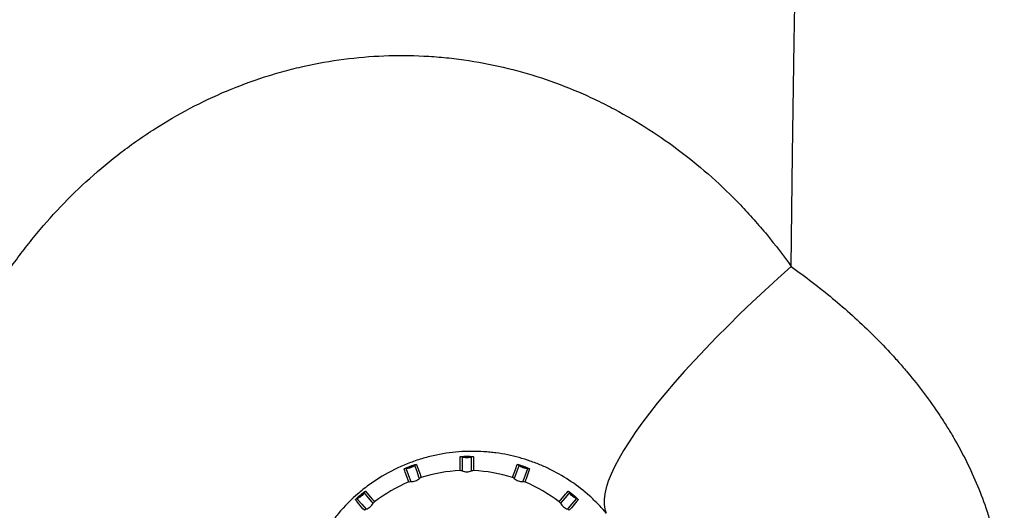
# Model space of a CAD drawing. Units: millimetres. Extents: x 1734 to 7023, y 722 to 4973.
# Drawn here: x 2837 to 3228, y 2945 to 3140 of the extents above; entities that cross this region are included whole.
import ezdxf

# ---------------------------------------------------------------- set-up
doc = ezdxf.new("R2010")
doc.units = ezdxf.units.MM

msp = doc.modelspace()

# ---------------------------------------------------------------- linework, layer by layer
at = {"color": 7, "linetype": 'Continuous', "lineweight": 25, "flags": 128}
for points in [[(3143.36, 3041.81), (3143.9, 3086.51), (3144.53, 3131.21), (3145.27, 3175.88), (3146.11, 3220.54), (3147.04, 3265.17), (3148.08, 3309.78), (3149.21, 3354.36), (3150.44, 3398.91)], [(3143.36, 3041.81), (3138.07, 3037.09), (3132.9, 3032.37), (3127.86, 3027.66), (3122.95, 3022.98), (3118.2, 3018.32), (3113.62, 3013.7), (3109.2, 3009.14), (3104.98, 3004.64), (3100.94, 3000.22), (3097.11, 2995.88), (3093.49, 2991.64), (3090.09, 2987.5), (3086.93, 2983.47), (3084, 2979.57), (3081.31, 2975.8), (3078.87, 2972.17), (3076.69, 2968.7), (3074.76, 2965.38), (3073.11, 2962.23), (3071.72, 2959.25), (3070.6, 2956.46), (3069.76, 2953.85), (3069.2, 2951.43), (3068.91, 2949.22), (3068.91, 2947.21), (3069.18, 2945.4), (3069.73, 2943.82)], [(3011.73, 2960.68), (3011.73, 2961.51), (3011.73, 2964.84), (3011.73, 2965.41), (3011.73, 2966.2)], [(3012.49, 2966.08), (3012.49, 2965.5), (3012.49, 2963.21), (3012.5, 2960.56)], [(3016.22, 2960.56), (3016.22, 2961.13), (3016.22, 2963.43), (3016.22, 2966.08)], [(3016.98, 2966.2), (3016.98, 2965.37), (3016.98, 2962.05), (3016.98, 2961.49), (3016.98, 2960.68)], [(2991.28, 2956.14), (2990.99, 2956.93), (2989.85, 2960.06), (2989.66, 2960.59), (2989.39, 2961.33)], [(2990.14, 2961.48), (2990.34, 2960.94), (2991.13, 2958.78), (2992.04, 2956.3)], [(2995.53, 2957.57), (2995.33, 2958.11), (2994.55, 2960.27), (2993.65, 2962.76)], [(2994.32, 2963.13), (2994.61, 2962.35), (2995.74, 2959.23), (2995.93, 2958.7), (2996.21, 2957.94)], [(3032.51, 2957.94), (3032.79, 2958.72), (3033.93, 2961.85), (3034.12, 2962.39), (3034.39, 2963.13)], [(3035.06, 2962.76), (3034.87, 2962.22), (3034.08, 2960.06), (3033.18, 2957.57)], [(3036.68, 2956.3), (3036.87, 2956.84), (3037.66, 2958.99), (3038.57, 2961.48)], [(3039.32, 2961.33), (3039.04, 2960.55), (3037.9, 2957.44), (3037.71, 2956.91), (3037.43, 2956.14)], [(2977.11, 2947.68), (2976.75, 2948.12), (2975.27, 2949.88), (2973.57, 2951.91)], [(2974.08, 2952.49), (2974.61, 2951.86), (2976.74, 2949.31), (2977.1, 2948.88), (2977.62, 2948.26)], [(3051.09, 2948.26), (3051.62, 2948.9), (3053.76, 2951.45), (3054.13, 2951.89), (3054.63, 2952.49)], [(3055.14, 2951.91), (3054.77, 2951.47), (3053.3, 2949.71), (3051.6, 2947.68)], [(2973.61, 2944.89), (2973.07, 2945.53), (2970.93, 2948.08), (2970.56, 2948.52), (2970.06, 2949.12)], [(2970.71, 2949.51), (2971.08, 2949.07), (2972.56, 2947.32), (2974.27, 2945.29)], [(3054.45, 2945.29), (3054.82, 2945.73), (3056.3, 2947.49), (3058, 2949.51)], [(3058.66, 2949.12), (3058.12, 2948.48), (3055.99, 2945.94), (3055.63, 2945.51), (3055.1, 2944.89)]]:
    msp.add_lwpolyline(points, dxfattribs=at)
at = {"color": 7, "linetype": 'Continuous', "lineweight": 25}
for centre, radius, start, end in [((3011.81, 2964.19), 2, 70.1979, 92.2805), ((3016.9, 2964.19), 2, 87.7195, 109.8021), ((2990.15, 2959.48), 2, 90.1979, 112.2805), ((2994.93, 2961.22), 2, 107.7195, 129.8021), ((3014.36, 2900.41), 60.33, 92.4903, 107.5097), ((3014.36, 2900.41), 60.33, 72.4903, 87.5097), ((3033.78, 2961.22), 2, 50.1979, 72.2805), ((3038.57, 2959.48), 2, 67.7195, 89.8021), ((3014.36, 2900.41), 60.33, 112.4903, 127.5097), ((3014.36, 2900.41), 60.33, 52.4903, 67.5097), ((2975.3, 2950.91), 2, 127.7195, 149.8021), ((3053.41, 2950.91), 2, 30.1979, 52.2805), ((2971.4, 2947.63), 2, 110.1979, 132.2805), ((3057.31, 2947.63), 2, 47.7195, 69.8021)]:
    msp.add_arc(centre, radius, start, end, dxfattribs=at)
for points, knots in [([(2789.84, 2902.48), (2789.85, 2913.42), (2790.57, 2924.25), (2793.38, 2945.69), (2795.48, 2956.31), (2798.99, 2969.45), (2799.74, 2972.08), (2800.94, 2976), (2801.34, 2977.3), (2802.18, 2979.9), (2802.61, 2981.2), (2804.81, 2987.64), (2806.74, 2992.72), (2813.02, 3007.69), (2817.87, 3017.35), (2826.18, 3031.33), (2829.13, 3035.91), (2833.04, 3041.51), (2833.84, 3042.63), (2835.44, 3044.84), (2836.25, 3045.94), (2838.71, 3049.2), (2840.39, 3051.33), (2848.96, 3061.84), (2856.39, 3069.67), (2868.43, 3080.51), (2872.6, 3083.97), (2878.01, 3088.1), (2879.1, 3088.91), (2881.3, 3090.52), (2882.41, 3091.32), (2885.77, 3093.67), (2888.03, 3095.18), (2894.88, 3099.56), (2899.54, 3102.27), (2909.06, 3107.28), (2913.91, 3109.57), (2923.8, 3113.73), (2928.84, 3115.6), (2936.54, 3118.07), (2939.14, 3118.84), (2943.07, 3119.91), (2944.38, 3120.25), (2947.01, 3120.9), (2948.32, 3121.21), (2954.9, 3122.68), (2960.17, 3123.61), (2970.73, 3124.99), (2976.02, 3125.44), (2986.62, 3125.87), (2991.94, 3125.84), (2999.92, 3125.44), (3002.58, 3125.24), (3006.58, 3124.86), (3007.92, 3124.71), (3010.58, 3124.4), (3011.9, 3124.22), (3018.5, 3123.29), (3023.71, 3122.3), (3033.97, 3119.9), (3039.03, 3118.47), (3049, 3115.19), (3053.92, 3113.33), (3061.19, 3110.23), (3063.59, 3109.14), (3067.17, 3107.43), (3068.36, 3106.84), (3070.73, 3105.64), (3071.91, 3105.03), (3077.77, 3101.92), (3082.32, 3099.24), (3091.16, 3093.56), (3095.45, 3090.55), (3107.94, 3081.02), (3115.77, 3074.01), (3124.03, 3065.39), (3124.94, 3064.42), (3126.75, 3062.46), (3127.65, 3061.47), (3130.3, 3058.49), (3132.03, 3056.47), (3137.09, 3050.32), (3140.3, 3046.12), (3143.36, 3041.81)], [0, 0, 0, 0, 0.0625, 0.0625, 0.125, 0.125, 0.140625, 0.140625, 0.148438, 0.148438, 0.15625, 0.15625, 0.1875, 0.1875, 0.25, 0.25, 0.28125, 0.28125, 0.289063, 0.289063, 0.296875, 0.296875, 0.3125, 0.3125, 0.375, 0.375, 0.40625, 0.40625, 0.414062, 0.414062, 0.421875, 0.421875, 0.4375, 0.4375, 0.46875, 0.46875, 0.5, 0.5, 0.53125, 0.53125, 0.546875, 0.546875, 0.554687, 0.554687, 0.5625, 0.5625, 0.59375, 0.59375, 0.625, 0.625, 0.65625, 0.65625, 0.671875, 0.671875, 0.679687, 0.679687, 0.6875, 0.6875, 0.71875, 0.71875, 0.75, 0.75, 0.78125, 0.78125, 0.796875, 0.796875, 0.804687, 0.804687, 0.8125, 0.8125, 0.84375, 0.84375, 0.875, 0.875, 0.9375, 0.9375, 0.945312, 0.945312, 0.953125, 0.953125, 0.96875, 0.96875, 1, 1, 1, 1]), ([(3143.36, 3041.81), (3148.96, 3037.8), (3154.45, 3033.6), (3165.1, 3024.75), (3170.27, 3020.1), (3177.76, 3012.74), (3180.2, 3010.22), (3183.79, 3006.34), (3184.98, 3005.03), (3187.32, 3002.38), (3188.48, 3001.03), (3194.17, 2994.24), (3198.44, 2988.57), (3203.36, 2981.15), (3204.33, 2979.66), (3206.2, 2976.64), (3207.12, 2975.12), (3209.78, 2970.52), (3211.46, 2967.41), (3216.16, 2957.92), (3218.88, 2951.39), (3221.67, 2942.95), (3222.2, 2941.25), (3223.2, 2937.81), (3223.66, 2936.08), (3224.96, 2930.88), (3225.68, 2927.38), (3226.56, 2922.1), (3226.82, 2920.33), (3227.26, 2916.78), (3227.45, 2915), (3227.9, 2909.64), (3228.05, 2906.07), (3228.06, 2902.48)], [0, 0, 0, 0, 0.125, 0.125, 0.25, 0.25, 0.3125, 0.3125, 0.34375, 0.34375, 0.375, 0.375, 0.5, 0.5, 0.53125, 0.53125, 0.5625, 0.5625, 0.625, 0.625, 0.75, 0.75, 0.78125, 0.78125, 0.8125, 0.8125, 0.875, 0.875, 0.90625, 0.90625, 0.9375, 0.9375, 1, 1, 1, 1]), ([(3069.73, 2943.82), (3068.7, 2945.03), (3067.64, 2946.2), (3066, 2947.89), (3065.44, 2948.45), (3064.31, 2949.53), (3063.74, 2950.07), (3060.83, 2952.67), (3058.42, 2954.56), (3053.38, 2957.98), (3050.77, 2959.52), (3046.68, 2961.58), (3045.29, 2962.22), (3042.46, 2963.42), (3041.03, 2963.97), (3036.66, 2965.49), (3033.68, 2966.31), (3029.06, 2967.25), (3027.5, 2967.51), (3025.13, 2967.83), (3024.33, 2967.92), (3022.72, 2968.08), (3021.91, 2968.15), (3017.83, 2968.41), (3014.52, 2968.4), (3007.81, 2967.88), (3004.41, 2967.37), (3000.09, 2966.39), (2999.22, 2966.17), (2997.49, 2965.7), (2996.63, 2965.45), (2994.05, 2964.65), (2992.35, 2964.05), (2987.27, 2962.03), (2983.94, 2960.39), (2979.87, 2957.96), (2979.05, 2957.45), (2977.45, 2956.4), (2976.66, 2955.85), (2974.33, 2954.18), (2972.82, 2953), (2968.44, 2949.27), (2965.72, 2946.53), (2962.58, 2942.78), (2961.96, 2942.01), (2960.77, 2940.45), (2960.19, 2939.66), (2958.52, 2937.26), (2957.47, 2935.62), (2954.56, 2930.57), (2952.9, 2927.05), (2951.21, 2922.43), (2950.89, 2921.5), (2950.3, 2919.63), (2950.02, 2918.69), (2949.26, 2915.86), (2948.83, 2913.96), (2947.81, 2908.23), (2947.46, 2904.35), (2947.45, 2900.41)], [0, 0, 0, 0, 0.03125, 0.03125, 0.046875, 0.046875, 0.0625, 0.0625, 0.125, 0.125, 0.1875, 0.1875, 0.21875, 0.21875, 0.25, 0.25, 0.3125, 0.3125, 0.34375, 0.34375, 0.359375, 0.359375, 0.375, 0.375, 0.4375, 0.4375, 0.5, 0.5, 0.515625, 0.515625, 0.53125, 0.53125, 0.5625, 0.5625, 0.625, 0.625, 0.640625, 0.640625, 0.65625, 0.65625, 0.6875, 0.6875, 0.75, 0.75, 0.765625, 0.765625, 0.78125, 0.78125, 0.8125, 0.8125, 0.875, 0.875, 0.890625, 0.890625, 0.90625, 0.90625, 0.9375, 0.9375, 1, 1, 1, 1]), ([(3011.73, 2966.2), (3011.73, 2966.2), (3011.75, 2966.21), (3011.81, 2966.23), (3011.87, 2966.24), (3012, 2966.27), (3012.08, 2966.28), (3012.27, 2966.3), (3012.38, 2966.31), (3012.63, 2966.33), (3012.76, 2966.34), (3013.05, 2966.35), (3013.2, 2966.36), (3013.67, 2966.38), (3014.01, 2966.38), (3014.52, 2966.38), (3014.7, 2966.38), (3015.03, 2966.38), (3015.19, 2966.37), (3015.51, 2966.36), (3015.66, 2966.35), (3015.95, 2966.34), (3016.08, 2966.33), (3016.33, 2966.31), (3016.44, 2966.3), (3016.63, 2966.28), (3016.71, 2966.27), (3016.85, 2966.24), (3016.9, 2966.23), (3016.96, 2966.21), (3016.98, 2966.2), (3016.98, 2966.2)], [0, 0, 0, 0, 0.0625, 0.0625, 0.125, 0.125, 0.1875, 0.1875, 0.25, 0.25, 0.3125, 0.3125, 0.375, 0.375, 0.5, 0.5, 0.5625, 0.5625, 0.625, 0.625, 0.6875, 0.6875, 0.75, 0.75, 0.8125, 0.8125, 0.875, 0.875, 0.9375, 0.9375, 1, 1, 1, 1]), ([(3016.22, 2966.08), (3016.22, 2966.08), (3016.21, 2966.09), (3016.16, 2966.11), (3016.13, 2966.11), (3015.99, 2966.13), (3015.85, 2966.15), (3015.59, 2966.17), (3015.49, 2966.17), (3015.29, 2966.18), (3015.18, 2966.19), (3014.95, 2966.2), (3014.84, 2966.2), (3014.6, 2966.2), (3014.48, 2966.2), (3014.11, 2966.2), (3013.87, 2966.2), (3013.53, 2966.19), (3013.42, 2966.18), (3013.22, 2966.17), (3013.12, 2966.17), (3012.95, 2966.16), (3012.87, 2966.15), (3012.74, 2966.13), (3012.68, 2966.13), (3012.58, 2966.11), (3012.55, 2966.11), (3012.5, 2966.09), (3012.49, 2966.08), (3012.49, 2966.08)], [0, 0, 0, 0, 0.0625, 0.0625, 0.125, 0.125, 0.25, 0.25, 0.3125, 0.3125, 0.375, 0.375, 0.4375, 0.4375, 0.5, 0.5, 0.625, 0.625, 0.6875, 0.6875, 0.75, 0.75, 0.8125, 0.8125, 0.875, 0.875, 0.9375, 0.9375, 1, 1, 1, 1]), ([(3016.22, 2966.08), (3015.92, 2965.97), (3015.62, 2965.89), (3014.99, 2965.78), (3014.67, 2965.75), (3014.04, 2965.75), (3013.72, 2965.78), (3013.1, 2965.89), (3012.79, 2965.97), (3012.49, 2966.08)], [0, 0, 0, 0, 0.25, 0.25, 0.5, 0.5, 0.75, 0.75, 1, 1, 1, 1]), ([(2989.39, 2961.33), (2989.38, 2961.34), (2989.4, 2961.35), (2989.45, 2961.39), (2989.5, 2961.42), (2989.62, 2961.49), (2989.69, 2961.53), (2989.86, 2961.61), (2989.96, 2961.66), (2990.18, 2961.76), (2990.31, 2961.81), (2990.57, 2961.93), (2990.71, 2961.99), (2991.15, 2962.16), (2991.47, 2962.29), (2991.95, 2962.46), (2992.11, 2962.52), (2992.43, 2962.63), (2992.58, 2962.68), (2992.88, 2962.78), (2993.03, 2962.82), (2993.3, 2962.91), (2993.43, 2962.94), (2993.67, 2963.01), (2993.78, 2963.04), (2993.96, 2963.08), (2994.05, 2963.1), (2994.18, 2963.13), (2994.23, 2963.13), (2994.3, 2963.14), (2994.32, 2963.13), (2994.32, 2963.13)], [0, 0, 0, 0, 0.0625, 0.0625, 0.125, 0.125, 0.1875, 0.1875, 0.25, 0.25, 0.3125, 0.3125, 0.375, 0.375, 0.5, 0.5, 0.5625, 0.5625, 0.625, 0.625, 0.6875, 0.6875, 0.75, 0.75, 0.8125, 0.8125, 0.875, 0.875, 0.9375, 0.9375, 1, 1, 1, 1]), ([(2993.65, 2962.76), (2993.65, 2962.76), (2993.63, 2962.77), (2993.58, 2962.76), (2993.55, 2962.76), (2993.41, 2962.73), (2993.27, 2962.69), (2993.02, 2962.62), (2992.93, 2962.6), (2992.74, 2962.54), (2992.63, 2962.5), (2992.42, 2962.43), (2992.31, 2962.39), (2992.08, 2962.32), (2991.96, 2962.28), (2991.62, 2962.15), (2991.39, 2962.06), (2991.08, 2961.94), (2990.98, 2961.9), (2990.79, 2961.82), (2990.71, 2961.78), (2990.55, 2961.71), (2990.48, 2961.68), (2990.35, 2961.62), (2990.3, 2961.59), (2990.22, 2961.54), (2990.19, 2961.52), (2990.15, 2961.5), (2990.14, 2961.49), (2990.14, 2961.48)], [0, 0, 0, 0, 0.0625, 0.0625, 0.125, 0.125, 0.25, 0.25, 0.3125, 0.3125, 0.375, 0.375, 0.4375, 0.4375, 0.5, 0.5, 0.625, 0.625, 0.6875, 0.6875, 0.75, 0.75, 0.8125, 0.8125, 0.875, 0.875, 0.9375, 0.9375, 1, 1, 1, 1]), ([(2993.65, 2962.76), (2993.41, 2962.55), (2993.15, 2962.37), (2992.59, 2962.05), (2992.3, 2961.92), (2991.71, 2961.7), (2991.4, 2961.62), (2990.78, 2961.51), (2990.46, 2961.48), (2990.14, 2961.48)], [0, 0, 0, 0, 0.25, 0.25, 0.5, 0.5, 0.75, 0.75, 1, 1, 1, 1]), ([(3012.5, 2960.56), (3012.79, 2960.45), (3013.1, 2960.37), (3013.73, 2960.26), (3014.04, 2960.24), (3014.67, 2960.24), (3014.99, 2960.26), (3015.61, 2960.37), (3015.92, 2960.45), (3016.22, 2960.56)], [0, 0, 0, 0, 0.25, 0.25, 0.5, 0.5, 0.75, 0.75, 1, 1, 1, 1]), ([(3034.39, 2963.13), (3034.39, 2963.13), (3034.41, 2963.14), (3034.48, 2963.13), (3034.53, 2963.13), (3034.67, 2963.1), (3034.75, 2963.08), (3034.93, 2963.04), (3035.04, 2963.01), (3035.28, 2962.94), (3035.4, 2962.91), (3035.68, 2962.82), (3035.83, 2962.78), (3036.27, 2962.63), (3036.6, 2962.52), (3037.08, 2962.35), (3037.24, 2962.29), (3037.55, 2962.17), (3037.7, 2962.11), (3038, 2961.99), (3038.14, 2961.93), (3038.4, 2961.82), (3038.52, 2961.76), (3038.75, 2961.66), (3038.85, 2961.61), (3039.02, 2961.53), (3039.1, 2961.49), (3039.21, 2961.42), (3039.26, 2961.4), (3039.31, 2961.35), (3039.33, 2961.34), (3039.32, 2961.33)], [0, 0, 0, 0, 0.0625, 0.0625, 0.125, 0.125, 0.1875, 0.1875, 0.25, 0.25, 0.3125, 0.3125, 0.375, 0.375, 0.5, 0.5, 0.5625, 0.5625, 0.625, 0.625, 0.6875, 0.6875, 0.75, 0.75, 0.8125, 0.8125, 0.875, 0.875, 0.9375, 0.9375, 1, 1, 1, 1]), ([(3038.57, 2961.48), (3038.57, 2961.49), (3038.57, 2961.5), (3038.53, 2961.53), (3038.49, 2961.54), (3038.37, 2961.61), (3038.24, 2961.67), (3038, 2961.78), (3037.92, 2961.82), (3037.73, 2961.9), (3037.63, 2961.94), (3037.42, 2962.02), (3037.31, 2962.07), (3037.09, 2962.15), (3036.97, 2962.19), (3036.63, 2962.32), (3036.4, 2962.4), (3036.08, 2962.5), (3035.98, 2962.54), (3035.78, 2962.6), (3035.69, 2962.62), (3035.52, 2962.67), (3035.45, 2962.69), (3035.31, 2962.72), (3035.26, 2962.74), (3035.16, 2962.76), (3035.13, 2962.76), (3035.08, 2962.77), (3035.06, 2962.76), (3035.06, 2962.76)], [0, 0, 0, 0, 0.0625, 0.0625, 0.125, 0.125, 0.25, 0.25, 0.3125, 0.3125, 0.375, 0.375, 0.4375, 0.4375, 0.5, 0.5, 0.625, 0.625, 0.6875, 0.6875, 0.75, 0.75, 0.8125, 0.8125, 0.875, 0.875, 0.9375, 0.9375, 1, 1, 1, 1]), ([(3038.57, 2961.48), (3038.25, 2961.48), (3037.94, 2961.51), (3037.31, 2961.62), (3037, 2961.7), (3036.41, 2961.92), (3036.12, 2962.05), (3035.57, 2962.37), (3035.31, 2962.55), (3035.06, 2962.76)], [0, 0, 0, 0, 0.25, 0.25, 0.5, 0.5, 0.75, 0.75, 1, 1, 1, 1]), ([(2992.04, 2956.3), (2992.35, 2956.3), (2992.67, 2956.33), (2993.29, 2956.44), (2993.6, 2956.52), (2994.19, 2956.74), (2994.48, 2956.87), (2995.03, 2957.19), (2995.29, 2957.37), (2995.53, 2957.57)], [0, 0, 0, 0, 0.25, 0.25, 0.5, 0.5, 0.75, 0.75, 1, 1, 1, 1]), ([(3033.18, 2957.57), (3033.42, 2957.37), (3033.69, 2957.18), (3034.24, 2956.87), (3034.52, 2956.74), (3035.11, 2956.52), (3035.42, 2956.44), (3036.05, 2956.33), (3036.36, 2956.3), (3036.68, 2956.3)], [0, 0, 0, 0, 0.25, 0.25, 0.5, 0.5, 0.75, 0.75, 1, 1, 1, 1]), ([(2970.06, 2949.12), (2970.05, 2949.12), (2970.06, 2949.14), (2970.1, 2949.2), (2970.13, 2949.24), (2970.22, 2949.34), (2970.27, 2949.4), (2970.41, 2949.54), (2970.48, 2949.62), (2970.66, 2949.79), (2970.75, 2949.88), (2970.96, 2950.08), (2971.08, 2950.19), (2971.43, 2950.5), (2971.68, 2950.73), (2972.08, 2951.05), (2972.21, 2951.16), (2972.47, 2951.38), (2972.6, 2951.48), (2972.85, 2951.67), (2972.97, 2951.76), (2973.2, 2951.94), (2973.3, 2952.01), (2973.51, 2952.16), (2973.6, 2952.22), (2973.76, 2952.33), (2973.83, 2952.37), (2973.94, 2952.44), (2973.99, 2952.47), (2974.05, 2952.49), (2974.07, 2952.5), (2974.08, 2952.49)], [0, 0, 0, 0, 0.0625, 0.0625, 0.125, 0.125, 0.1875, 0.1875, 0.25, 0.25, 0.3125, 0.3125, 0.375, 0.375, 0.5, 0.5, 0.5625, 0.5625, 0.625, 0.625, 0.6875, 0.6875, 0.75, 0.75, 0.8125, 0.8125, 0.875, 0.875, 0.9375, 0.9375, 1, 1, 1, 1]), ([(2973.57, 2951.91), (2973.57, 2951.92), (2973.56, 2951.92), (2973.51, 2951.9), (2973.48, 2951.88), (2973.36, 2951.81), (2973.24, 2951.73), (2973.03, 2951.57), (2972.95, 2951.52), (2972.79, 2951.39), (2972.7, 2951.33), (2972.53, 2951.19), (2972.43, 2951.12), (2972.25, 2950.96), (2972.15, 2950.89), (2971.88, 2950.65), (2971.69, 2950.49), (2971.44, 2950.27), (2971.36, 2950.19), (2971.21, 2950.06), (2971.14, 2949.99), (2971.02, 2949.87), (2970.96, 2949.81), (2970.87, 2949.72), (2970.83, 2949.67), (2970.76, 2949.6), (2970.74, 2949.57), (2970.71, 2949.53), (2970.71, 2949.52), (2970.71, 2949.51)], [0, 0, 0, 0, 0.0625, 0.0625, 0.125, 0.125, 0.25, 0.25, 0.3125, 0.3125, 0.375, 0.375, 0.4375, 0.4375, 0.5, 0.5, 0.625, 0.625, 0.6875, 0.6875, 0.75, 0.75, 0.8125, 0.8125, 0.875, 0.875, 0.9375, 0.9375, 1, 1, 1, 1]), ([(2973.57, 2951.91), (2973.41, 2951.64), (2973.23, 2951.38), (2972.82, 2950.89), (2972.59, 2950.67), (2972.11, 2950.26), (2971.85, 2950.08), (2971.3, 2949.76), (2971.01, 2949.62), (2970.71, 2949.51)], [0, 0, 0, 0, 0.25, 0.25, 0.5, 0.5, 0.75, 0.75, 1, 1, 1, 1]), ([(3054.63, 2952.49), (3054.64, 2952.5), (3054.66, 2952.49), (3054.72, 2952.47), (3054.77, 2952.44), (3054.88, 2952.37), (3054.95, 2952.33), (3055.11, 2952.22), (3055.21, 2952.16), (3055.4, 2952.02), (3055.51, 2951.94), (3055.74, 2951.77), (3055.86, 2951.67), (3056.24, 2951.38), (3056.5, 2951.17), (3056.89, 2950.84), (3057.02, 2950.73), (3057.28, 2950.51), (3057.4, 2950.4), (3057.63, 2950.19), (3057.75, 2950.08), (3057.96, 2949.89), (3058.05, 2949.8), (3058.23, 2949.62), (3058.31, 2949.54), (3058.44, 2949.4), (3058.5, 2949.34), (3058.58, 2949.24), (3058.62, 2949.2), (3058.65, 2949.14), (3058.66, 2949.12), (3058.66, 2949.12)], [0, 0, 0, 0, 0.0625, 0.0625, 0.125, 0.125, 0.1875, 0.1875, 0.25, 0.25, 0.3125, 0.3125, 0.375, 0.375, 0.5, 0.5, 0.5625, 0.5625, 0.625, 0.625, 0.6875, 0.6875, 0.75, 0.75, 0.8125, 0.8125, 0.875, 0.875, 0.9375, 0.9375, 1, 1, 1, 1]), ([(3058, 2949.51), (3058, 2949.52), (3058, 2949.53), (3057.97, 2949.57), (3057.95, 2949.6), (3057.85, 2949.71), (3057.76, 2949.81), (3057.57, 2949.99), (3057.5, 2950.06), (3057.35, 2950.2), (3057.27, 2950.27), (3057.1, 2950.42), (3057.01, 2950.5), (3056.83, 2950.65), (3056.74, 2950.73), (3056.46, 2950.97), (3056.27, 2951.12), (3056.01, 2951.33), (3055.92, 2951.4), (3055.76, 2951.52), (3055.68, 2951.57), (3055.54, 2951.68), (3055.48, 2951.72), (3055.36, 2951.8), (3055.31, 2951.83), (3055.23, 2951.88), (3055.2, 2951.9), (3055.16, 2951.92), (3055.14, 2951.92), (3055.14, 2951.91)], [0, 0, 0, 0, 0.0625, 0.0625, 0.125, 0.125, 0.25, 0.25, 0.3125, 0.3125, 0.375, 0.375, 0.4375, 0.4375, 0.5, 0.5, 0.625, 0.625, 0.6875, 0.6875, 0.75, 0.75, 0.8125, 0.8125, 0.875, 0.875, 0.9375, 0.9375, 1, 1, 1, 1]), ([(3058, 2949.51), (3057.7, 2949.62), (3057.41, 2949.76), (3056.86, 2950.08), (3056.6, 2950.26), (3056.12, 2950.67), (3055.89, 2950.89), (3055.48, 2951.38), (3055.3, 2951.64), (3055.14, 2951.91)], [0, 0, 0, 0, 0.25, 0.25, 0.5, 0.5, 0.75, 0.75, 1, 1, 1, 1]), ([(2974.27, 2945.29), (2974.56, 2945.4), (2974.85, 2945.54), (2975.4, 2945.85), (2975.66, 2946.04), (2976.14, 2946.44), (2976.37, 2946.67), (2976.77, 2947.15), (2976.96, 2947.41), (2977.11, 2947.68)], [0, 0, 0, 0, 0.25, 0.25, 0.5, 0.5, 0.75, 0.75, 1, 1, 1, 1]), ([(3051.6, 2947.68), (3051.76, 2947.41), (3051.94, 2947.15), (3052.35, 2946.66), (3052.57, 2946.44), (3053.05, 2946.04), (3053.32, 2945.85), (3053.87, 2945.53), (3054.15, 2945.4), (3054.45, 2945.29)], [0, 0, 0, 0, 0.25, 0.25, 0.5, 0.5, 0.75, 0.75, 1, 1, 1, 1])]:
    msp.add_open_spline(points, degree=3, knots=knots, dxfattribs=at)
for points in [[(3012.5, 2960.56), (3012.25, 2960.65), (3012, 2960.69), (3011.73, 2960.68)], [(3016.98, 2960.68), (3016.72, 2960.69), (3016.46, 2960.65), (3016.22, 2960.56)], [(2992.04, 2956.3), (2991.77, 2956.29), (2991.52, 2956.24), (2991.28, 2956.14)], [(2996.21, 2957.94), (2995.96, 2957.86), (2995.73, 2957.73), (2995.53, 2957.57)], [(3033.18, 2957.57), (3032.98, 2957.73), (3032.75, 2957.86), (3032.51, 2957.94)], [(3037.43, 2956.14), (3037.19, 2956.24), (3036.94, 2956.29), (3036.68, 2956.3)], [(2977.62, 2948.26), (2977.42, 2948.1), (2977.25, 2947.91), (2977.11, 2947.68)], [(3051.6, 2947.68), (3051.47, 2947.91), (3051.29, 2948.1), (3051.09, 2948.26)], [(2974.27, 2945.29), (2974.02, 2945.2), (2973.8, 2945.07), (2973.61, 2944.89)], [(3055.1, 2944.89), (3054.91, 2945.07), (3054.69, 2945.2), (3054.45, 2945.29)]]:
    msp.add_open_spline(points, degree=3, dxfattribs=at)

doc.saveas('drawing.dxf')
